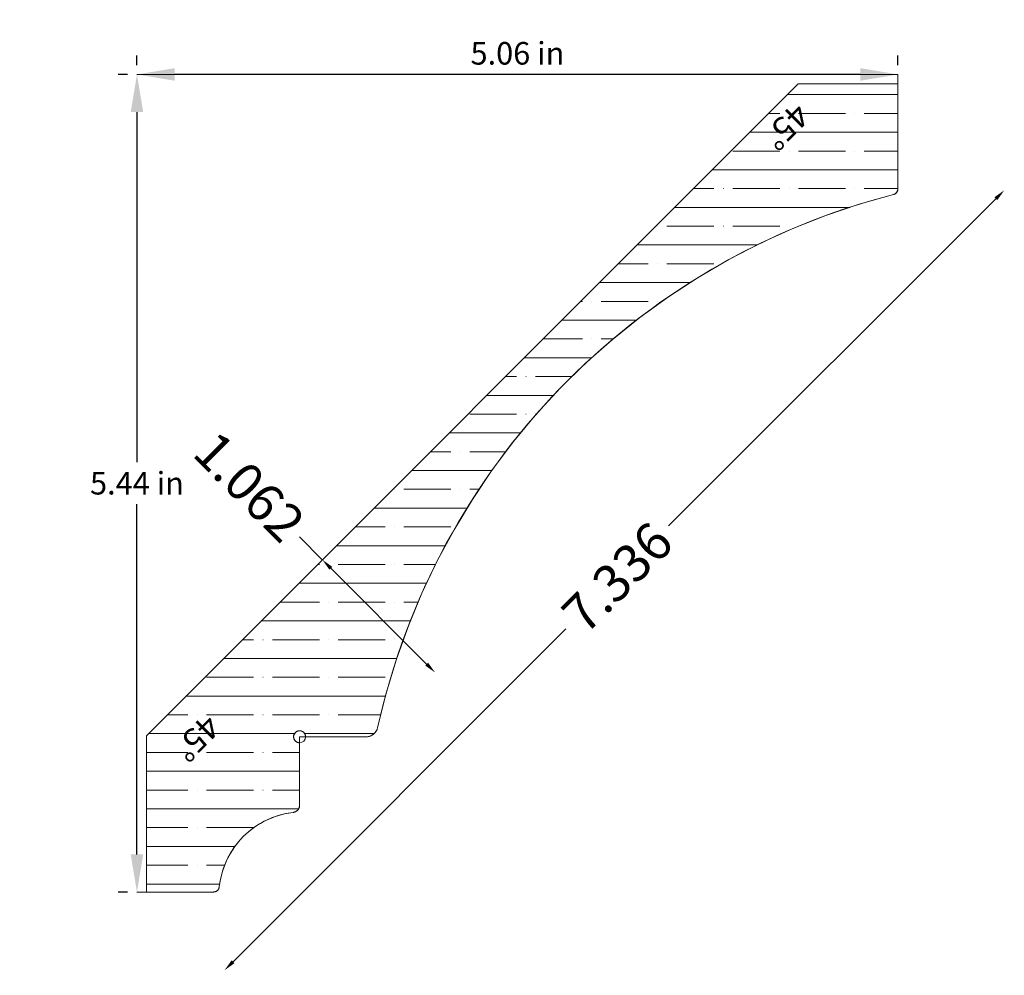
# Model space of a CAD drawing. Units: inches. Extents: x -15.34 to -8.79, y 12.19 to 18.54.
import ezdxf
from ezdxf.enums import TextEntityAlignment as Align

# ---------------------------------------------------------------- set-up
doc = ezdxf.new("R2010")
doc.units = ezdxf.units.IN
doc.header["$MEASUREMENT"] = 0
doc.layers.get('0').update_dxf_attribs({"lineweight": 0})
doc.layers.add('Dimensions', color=7, linetype='Continuous', lineweight=0)
doc.styles.get("Standard").update_dxf_attribs({"font": 'Arial.ttf'})
doc.styles.add('Text Style 1', font='Times New Roman.ttf')
doc.dimstyles.get("Standard").update_dxf_attribs({"dimtxt": 0.166667, "dimasz": 0.14, "dimexe": 0.13, "dimexo": 0.0625, "dimgap": 0.06, "dimtad": 0, "dimzin": 0, "dimdsep": 46, "dimtxsty": 'Standard', "dimcen": 0, "dimazin": 0, "dimtfac": 1, "dimtofl": 0, "dimtmove": 0, "dimatfit": 3, "dimfxl": 1, "dimtfillclr": 7, "dimtolj": 1, "dimtzin": 0, "dimarcsym": 0})

# ---------------------------------------------------------------- blocks, each defined once
blk = doc.blocks.new('*D0')
at = {"layer": 'Defpoints', "color": 0, "linetype": 'Continuous', "transparency": 16777216}
for p in [(-12.5754, 14.1986), (-15.3394, 12.9365), (-14.5884, 12.1855)]:
    blk.add_point(p, dxfattribs=at)
at = {"layer": 'Dimensions', "color": 7, "linetype": 'ByBlock', "lineweight": -2, "transparency": 16777216}
for p, q in [((-13.3263, 14.9495), (-13.4788, 15.102)), ((-12.632, 14.2552), (-13.2698, 14.893))]:
    blk.add_line(p, q, dxfattribs=at)
at = {"layer": 'Dimensions', "color": 7, "linetype": 'Continuous', "transparency": 16777216}
for points in [[(-13.2603, 14.9024), (-13.2792, 14.8835), (-13.3263, 14.9495)], [(-12.6225, 14.2646), (-12.6414, 14.2457), (-12.5754, 14.1986)]]:
    blk.add_solid(points, dxfattribs=at)
at = {"layer": 'Dimensions', "color": 7, "linetype": 'Continuous', "lineweight": 20, "transparency": 16777216, "insert": (-13.8112, 15.4344), "char_height": 0.25, "attachment_point": 5, "rotation": 315}
blk.add_mtext('\\A1;1.062', dxfattribs=at)
blk = doc.blocks.new('*D6')
at = {"layer": 'Defpoints', "color": 0, "linetype": 'Continuous', "transparency": 16777216}
for p in [(-9.8741, 18.4919), (-15.0616, 13.3044), (-13.9765, 12.2193)]:
    blk.add_point(p, dxfattribs=at)
at = {"layer": 'Dimensions', "color": 7, "linetype": 'ByBlock', "lineweight": -2, "transparency": 16777216}
for p, q in [((-8.8455, 17.3502), (-11.022, 15.1738)), ((-13.9199, 12.2759), (-11.7061, 14.4897))]:
    blk.add_line(p, q, dxfattribs=at)
at = {"layer": 'Dimensions', "color": 7, "linetype": 'Continuous', "transparency": 16777216}
for points in [[(-8.855, 17.3596), (-8.8361, 17.3408), (-8.789, 17.4068)], [(-13.9293, 12.2853), (-13.9105, 12.2664), (-13.9765, 12.2193)]]:
    blk.add_solid(points, dxfattribs=at)
at = {"layer": 'Dimensions', "color": 7, "linetype": 'Continuous', "lineweight": 20, "transparency": 16777216, "insert": (-11.364, 14.8317), "char_height": 0.25, "attachment_point": 5, "rotation": 45}
blk.add_mtext('\\A1;7.336', dxfattribs=at)
blk = doc.blocks.new('*D10')
at = {"color": 0, "linetype": 'ByBlock', "lineweight": -2, "transparency": 16777216}
for p, q in [((-14.5592, 18.2395), (-14.5592, 18.302)), ((-9.4967, 18.2395), (-9.4967, 18.302)), ((-9.7467, 18.177), (-14.3092, 18.177))]:
    blk.add_line(p, q, dxfattribs=at)
at = {"color": 0, "transparency": 16777216}
for points in [[(-14.3092, 18.2187), (-14.3092, 18.1353), (-14.5592, 18.177)], [(-9.7467, 18.2187), (-9.7467, 18.1353), (-9.4967, 18.177)]]:
    blk.add_solid(points, dxfattribs=at)
at = {"layer": 'Defpoints', "color": 0, "transparency": 16777216}
for p in [(-14.5592, 18.177), (-14.5592, 18.177), (-9.4967, 18.177)]:
    blk.add_point(p, dxfattribs=at)
at = {"color": 0, "lineweight": 20, "transparency": 16777216, "insert": (-12.0279, 18.3174), "char_height": 0.15, "attachment_point": 5, "style": 'Text Style 1'}
blk.add_mtext('\\A1;5.06 in', dxfattribs=at)
blk = doc.blocks.new('*D11')
at = {"color": 0, "linetype": 'ByBlock', "lineweight": -2, "transparency": 16777216}
for p, q in [((-14.6217, 18.177), (-14.6842, 18.177)), ((-14.5592, 17.927), (-14.5592, 15.5986)), ((-14.5592, 12.9895), (-14.5592, 15.3179)), ((-14.6217, 12.7395), (-14.6842, 12.7395))]:
    blk.add_line(p, q, dxfattribs=at)
at = {"color": 0, "transparency": 16777216}
for points in [[(-14.6008, 17.927), (-14.5175, 17.927), (-14.5592, 18.177)], [(-14.6008, 12.9895), (-14.5175, 12.9895), (-14.5592, 12.7395)]]:
    blk.add_solid(points, dxfattribs=at)
at = {"layer": 'Defpoints', "color": 0, "transparency": 16777216}
for p in [(-14.5592, 18.177), (-14.5592, 18.177), (-14.5592, 12.7395)]:
    blk.add_point(p, dxfattribs=at)
at = {"color": 0, "lineweight": 20, "transparency": 16777216, "insert": (-14.5592, 15.4582), "char_height": 0.15, "attachment_point": 5, "style": 'Text Style 1'}
blk.add_mtext('\\A1;5.44 in', dxfattribs=at)

msp = doc.modelspace()

# ---------------------------------------------------------------- hatches: boundary and pattern name
at = {"linetype": 'Continuous', "lineweight": 20}
h = msp.add_hatch(dxfattribs=at)
h.set_pattern_fill('ANSI35', angle=135, style=0)
h.set_pattern_definition([(180, (-15.97086, 32.16755), (8e-14, -0.25), [0.3125, -0.0625, 0.0004375, -0.0620625]), (180, (-15.84586, 32.04255), (8e-14, -0.25), [])])
h.paths.add_polyline_path([(-14.0511, 12.7395), (-14.4967, 12.7395), (-14.4967, 13.7792), (-10.1614, 18.1145), (-9.4967, 18.1145), (-9.4967, 17.4166), (-9.4967, 17.4145), (-9.4969, 17.4125), (-9.4971, 17.4105), (-9.4975, 17.4085), (-9.4979, 17.4065), (-9.4985, 17.4046), (-9.4992, 17.4027), (-9.4999, 17.4008), (-9.5008, 17.3989), (-9.5017, 17.3971), (-9.5027, 17.3954), (-9.5039, 17.3937), (-9.5051, 17.392), (-9.5063, 17.3905), (-9.5077, 17.389), (-9.5092, 17.3875), (-9.5107, 17.3862), (-9.5122, 17.3849), (-9.5139, 17.3837), (-9.5156, 17.3826), (-9.5173, 17.3816), (-9.5191, 17.3806), (-9.521, 17.3798), (-9.5229, 17.379), (-9.5248, 17.3784), (-9.5267, 17.3778), (-9.7538, 17.3136), (-9.9774, 17.238), (-10.1969, 17.1514), (-10.4118, 17.0538), (-10.6215, 16.9457), (-10.8256, 16.8272), (-11.0235, 16.6986), (-11.2147, 16.5602), (-11.3987, 16.4125), (-11.5751, 16.2557), (-11.7434, 16.0903), (-11.9033, 15.9167), (-12.0542, 15.7353), (-12.1959, 15.5466), (-12.328, 15.351), (-12.45, 15.149), (-12.5619, 14.9412), (-12.6632, 14.7281), (-12.7537, 14.5101), (-12.8331, 14.2879), (-12.9014, 14.062), (-12.9582, 13.833), (-12.9592, 13.829), (-12.9604, 13.8252), (-12.9617, 13.8214), (-12.9633, 13.8177), (-12.9651, 13.814), (-12.967, 13.8105), (-12.9692, 13.8071), (-12.9715, 13.8038), (-12.974, 13.8006), (-12.9766, 13.7975), (-12.9794, 13.7946), (-12.9823, 13.7918), (-12.9854, 13.7892), (-12.9886, 13.7868), (-12.992, 13.7845), (-12.9954, 13.7824), (-12.999, 13.7805), (-13.0026, 13.7788), (-13.0064, 13.7772), (-13.0102, 13.7759), (-13.014, 13.7747), (-13.018, 13.7738), (-13.0219, 13.7731), (-13.0259, 13.7726), (-13.03, 13.7722), (-13.034, 13.7721), (-13.4373, 13.7721), (-13.4374, 13.7742), (-13.4375, 13.7763), (-13.4378, 13.7784), (-13.4382, 13.7804), (-13.4387, 13.7825), (-13.4393, 13.7845), (-13.44, 13.7865), (-13.4408, 13.7884), (-13.4417, 13.7903), (-13.4427, 13.7921), (-13.4437, 13.7939), (-13.4449, 13.7956), (-13.4462, 13.7973), (-13.4476, 13.7989), (-13.449, 13.8004), (-13.4505, 13.8019), (-13.4521, 13.8032), (-13.4538, 13.8045), (-13.4555, 13.8057), (-13.4573, 13.8068), (-13.4591, 13.8078), (-13.461, 13.8087), (-13.463, 13.8095), (-13.4649, 13.8102), (-13.4669, 13.8108), (-13.469, 13.8113), (-13.471, 13.8116), (-13.4731, 13.8119), (-13.4752, 13.8121), (-13.4773, 13.8121), (-13.4794, 13.8121), (-13.4815, 13.8119), (-13.4836, 13.8116), (-13.4856, 13.8113), (-13.4876, 13.8108), (-13.4897, 13.8102), (-13.4916, 13.8095), (-13.4936, 13.8087), (-13.4955, 13.8078), (-13.4973, 13.8068), (-13.4991, 13.8057), (-13.5008, 13.8045), (-13.5025, 13.8032), (-13.5041, 13.8019), (-13.5056, 13.8004), (-13.507, 13.7989), (-13.5084, 13.7973), (-13.5097, 13.7956), (-13.5108, 13.7939), (-13.5119, 13.7921), (-13.5129, 13.7903), (-13.5138, 13.7884), (-13.5146, 13.7865), (-13.5153, 13.7845), (-13.5159, 13.7825), (-13.5164, 13.7804), (-13.5168, 13.7784), (-13.5171, 13.7763), (-13.5172, 13.7742), (-13.5173, 13.7721), (-13.5172, 13.77), (-13.5171, 13.768), (-13.5168, 13.7659), (-13.5164, 13.7638), (-13.5159, 13.7618), (-13.5153, 13.7598), (-13.5146, 13.7578), (-13.5138, 13.7559), (-13.5129, 13.754), (-13.5119, 13.7521), (-13.5108, 13.7503), (-13.5097, 13.7486), (-13.5084, 13.747), (-13.507, 13.7454), (-13.5056, 13.7438), (-13.5041, 13.7424), (-13.5025, 13.741), (-13.5008, 13.7398), (-13.4991, 13.7386), (-13.4973, 13.7375), (-13.4955, 13.7365), (-13.4936, 13.7356), (-13.4916, 13.7348), (-13.4897, 13.7341), (-13.4876, 13.7335), (-13.4856, 13.733), (-13.4836, 13.7326), (-13.4815, 13.7324), (-13.4794, 13.7322), (-13.4773, 13.7321), (-13.4773, 13.3168), (-13.4774, 13.3142), (-13.4776, 13.3117), (-13.4779, 13.3092), (-13.4783, 13.3067), (-13.4789, 13.3043), (-13.4796, 13.3019), (-13.4805, 13.2995), (-13.4814, 13.2972), (-13.4825, 13.2949), (-13.4837, 13.2927), (-13.485, 13.2905), (-13.4864, 13.2884), (-13.488, 13.2864), (-13.4896, 13.2845), (-13.4913, 13.2827), (-13.4931, 13.2809), (-13.495, 13.2793), (-13.497, 13.2777), (-13.4991, 13.2763), (-13.5012, 13.275), (-13.5034, 13.2737), (-13.5057, 13.2726), (-13.508, 13.2717), (-13.5104, 13.2708), (-13.5128, 13.2701), (-13.5152, 13.2695), (-13.5177, 13.269), (-13.5202, 13.2686), (-13.5488, 13.2646), (-13.5772, 13.259), (-13.6053, 13.2521), (-13.6329, 13.2436), (-13.6601, 13.2338), (-13.6867, 13.2225), (-13.7128, 13.2099), (-13.7381, 13.196), (-13.7627, 13.1808), (-13.7864, 13.1643), (-13.8093, 13.1466), (-13.8312, 13.1278), (-13.8521, 13.1078), (-13.872, 13.0868), (-13.8907, 13.0648), (-13.9083, 13.0418), (-13.9246, 13.018), (-13.9398, 12.9933), (-13.9536, 12.9679), (-13.966, 12.9419), (-13.9772, 12.9152), (-13.9869, 12.8879), (-13.9952, 12.8603), (-14.002, 12.8322), (-14.0074, 12.8038), (-14.0113, 12.7751), (-14.0116, 12.773), (-14.012, 12.771), (-14.0125, 12.769), (-14.0131, 12.767), (-14.0138, 12.765), (-14.0146, 12.7631), (-14.0155, 12.7612), (-14.0165, 12.7594), (-14.0176, 12.7576), (-14.0188, 12.7559), (-14.02, 12.7542), (-14.0214, 12.7526), (-14.0228, 12.7511), (-14.0244, 12.7497), (-14.026, 12.7483), (-14.0276, 12.7471), (-14.0293, 12.7459), (-14.0311, 12.7448), (-14.033, 12.7438), (-14.0348, 12.7429), (-14.0368, 12.7421), (-14.0387, 12.7414), (-14.0407, 12.7408), (-14.0428, 12.7404), (-14.0448, 12.74), (-14.0469, 12.7397), (-14.049, 12.7395)])

# ---------------------------------------------------------------- linework, layer by layer
at = {"color": 7, "lineweight": 20}
msp.add_line((-9.4967, 18.177), (-14.5592, 18.177), dxfattribs=at)
at = {"color": 7, "linetype": 'Continuous', "lineweight": 20}
for p, q in [((-9.4967, 17.4166), (-9.4967, 18.177)), ((-10.1614, 18.1145), (-14.4967, 13.7792)), ((-10.1614, 18.1145), (-9.4967, 18.1145)), ((-14.4967, 13.7792), (-14.4967, 12.7395)), ((-13.4773, 13.7721), (-13.4773, 13.3168)), ((-13.034, 13.7721), (-13.4773, 13.7721)), ((-14.5592, 12.7395), (-14.0511, 12.7395))]:
    msp.add_line(p, q, dxfattribs=at)
at = {"color": 7, "linetype": 'Continuous', "lineweight": 20, "flags": 128}
msp.add_lwpolyline([(-14.0511, 12.7395), (-14.4967, 12.7395), (-14.4967, 13.7792), (-10.1614, 18.1145), (-9.4967, 18.1145), (-9.4967, 17.4166), (-9.4967, 17.4145), (-9.4969, 17.4125), (-9.4971, 17.4105), (-9.4975, 17.4085), (-9.4979, 17.4065), (-9.4985, 17.4046), (-9.4992, 17.4027), (-9.4999, 17.4008), (-9.5008, 17.3989), (-9.5017, 17.3971), (-9.5027, 17.3954), (-9.5039, 17.3937), (-9.5051, 17.392), (-9.5063, 17.3905), (-9.5077, 17.389), (-9.5092, 17.3875), (-9.5107, 17.3862), (-9.5122, 17.3849), (-9.5139, 17.3837), (-9.5156, 17.3826), (-9.5173, 17.3816), (-9.5191, 17.3806), (-9.521, 17.3798), (-9.5229, 17.379), (-9.5248, 17.3784), (-9.5267, 17.3778), (-9.7538, 17.3136), (-9.9774, 17.238), (-10.1969, 17.1514), (-10.4118, 17.0538), (-10.6215, 16.9457), (-10.8256, 16.8272), (-11.0235, 16.6986), (-11.2147, 16.5602), (-11.3987, 16.4125), (-11.5751, 16.2557), (-11.7434, 16.0903), (-11.9033, 15.9167), (-12.0542, 15.7353), (-12.1959, 15.5466), (-12.328, 15.351), (-12.45, 15.149), (-12.5619, 14.9412), (-12.6632, 14.7281), (-12.7537, 14.5101), (-12.8331, 14.2879), (-12.9014, 14.062), (-12.9582, 13.833), (-12.9592, 13.829), (-12.9604, 13.8252), (-12.9617, 13.8214), (-12.9633, 13.8177), (-12.9651, 13.814), (-12.967, 13.8105), (-12.9692, 13.8071), (-12.9715, 13.8038), (-12.974, 13.8006), (-12.9766, 13.7975), (-12.9794, 13.7946), (-12.9823, 13.7918), (-12.9854, 13.7892), (-12.9886, 13.7868), (-12.992, 13.7845), (-12.9954, 13.7824), (-12.999, 13.7805), (-13.0026, 13.7788), (-13.0064, 13.7772), (-13.0102, 13.7759), (-13.014, 13.7747), (-13.018, 13.7738), (-13.0219, 13.7731), (-13.0259, 13.7726), (-13.03, 13.7722), (-13.034, 13.7721), (-13.4373, 13.7721), (-13.4374, 13.7742), (-13.4375, 13.7763), (-13.4378, 13.7784), (-13.4382, 13.7804), (-13.4387, 13.7825), (-13.4393, 13.7845), (-13.44, 13.7865), (-13.4408, 13.7884), (-13.4417, 13.7903), (-13.4427, 13.7921), (-13.4437, 13.7939), (-13.4449, 13.7956), (-13.4462, 13.7973), (-13.4476, 13.7989), (-13.449, 13.8004), (-13.4505, 13.8019), (-13.4521, 13.8032), (-13.4538, 13.8045), (-13.4555, 13.8057), (-13.4573, 13.8068), (-13.4591, 13.8078), (-13.461, 13.8087), (-13.463, 13.8095), (-13.4649, 13.8102), (-13.4669, 13.8108), (-13.469, 13.8113), (-13.471, 13.8116), (-13.4731, 13.8119), (-13.4752, 13.8121), (-13.4773, 13.8121), (-13.4794, 13.8121), (-13.4815, 13.8119), (-13.4836, 13.8116), (-13.4856, 13.8113), (-13.4876, 13.8108), (-13.4897, 13.8102), (-13.4916, 13.8095), (-13.4936, 13.8087), (-13.4955, 13.8078), (-13.4973, 13.8068), (-13.4991, 13.8057), (-13.5008, 13.8045), (-13.5025, 13.8032), (-13.5041, 13.8019), (-13.5056, 13.8004), (-13.507, 13.7989), (-13.5084, 13.7973), (-13.5097, 13.7956), (-13.5108, 13.7939), (-13.5119, 13.7921), (-13.5129, 13.7903), (-13.5138, 13.7884), (-13.5146, 13.7865), (-13.5153, 13.7845), (-13.5159, 13.7825), (-13.5164, 13.7804), (-13.5168, 13.7784), (-13.5171, 13.7763), (-13.5172, 13.7742), (-13.5173, 13.7721), (-13.5172, 13.77), (-13.5171, 13.768), (-13.5168, 13.7659), (-13.5164, 13.7638), (-13.5159, 13.7618), (-13.5153, 13.7598), (-13.5146, 13.7578), (-13.5138, 13.7559), (-13.5129, 13.754), (-13.5119, 13.7521), (-13.5108, 13.7503), (-13.5097, 13.7486), (-13.5084, 13.747), (-13.507, 13.7454), (-13.5056, 13.7438), (-13.5041, 13.7424), (-13.5025, 13.741), (-13.5008, 13.7398), (-13.4991, 13.7386), (-13.4973, 13.7375), (-13.4955, 13.7365), (-13.4936, 13.7356), (-13.4916, 13.7348), (-13.4897, 13.7341), (-13.4876, 13.7335), (-13.4856, 13.733), (-13.4836, 13.7326), (-13.4815, 13.7324), (-13.4794, 13.7322), (-13.4773, 13.7321), (-13.4773, 13.3168), (-13.4774, 13.3142), (-13.4776, 13.3117), (-13.4779, 13.3092), (-13.4783, 13.3067), (-13.4789, 13.3043), (-13.4796, 13.3019), (-13.4805, 13.2995), (-13.4814, 13.2972), (-13.4825, 13.2949), (-13.4837, 13.2927), (-13.485, 13.2905), (-13.4864, 13.2884), (-13.488, 13.2864), (-13.4896, 13.2845), (-13.4913, 13.2827), (-13.4931, 13.2809), (-13.495, 13.2793), (-13.497, 13.2777), (-13.4991, 13.2763), (-13.5012, 13.275), (-13.5034, 13.2737), (-13.5057, 13.2726), (-13.508, 13.2717), (-13.5104, 13.2708), (-13.5128, 13.2701), (-13.5152, 13.2695), (-13.5177, 13.269), (-13.5202, 13.2686), (-13.5488, 13.2646), (-13.5772, 13.259), (-13.6053, 13.2521), (-13.6329, 13.2436), (-13.6601, 13.2338), (-13.6867, 13.2225), (-13.7128, 13.2099), (-13.7381, 13.196), (-13.7627, 13.1808), (-13.7864, 13.1643), (-13.8093, 13.1466), (-13.8312, 13.1278), (-13.8521, 13.1078), (-13.872, 13.0868), (-13.8907, 13.0648), (-13.9083, 13.0418), (-13.9246, 13.018), (-13.9398, 12.9933), (-13.9536, 12.9679), (-13.966, 12.9419), (-13.9772, 12.9152), (-13.9869, 12.8879), (-13.9952, 12.8603), (-14.002, 12.8322), (-14.0074, 12.8038), (-14.0113, 12.7751), (-14.0116, 12.773), (-14.012, 12.771), (-14.0125, 12.769), (-14.0131, 12.767), (-14.0138, 12.765), (-14.0146, 12.7631), (-14.0155, 12.7612), (-14.0165, 12.7594), (-14.0176, 12.7576), (-14.0188, 12.7559), (-14.02, 12.7542), (-14.0214, 12.7526), (-14.0228, 12.7511), (-14.0244, 12.7497), (-14.026, 12.7483), (-14.0276, 12.7471), (-14.0293, 12.7459), (-14.0311, 12.7448), (-14.033, 12.7438), (-14.0348, 12.7429), (-14.0368, 12.7421), (-14.0387, 12.7414), (-14.0407, 12.7408), (-14.0428, 12.7404), (-14.0448, 12.74), (-14.0469, 12.7397), (-14.049, 12.7395)], close=True, dxfattribs=at)
at = {"color": 7, "linetype": 'Continuous', "lineweight": 20}
msp.add_circle((-13.4773, 13.7721), 0.04, dxfattribs=at)
for centre, radius, start, end in [((-8.3574, 12.8126), 4.7125, 104.36647, 167.49593), ((-9.5367, 17.4166), 0.04, 284.36647, 360), ((-13.034, 13.8498), 0.0776, 270, 347.49593), ((-13.5258, 13.3168), 0.0485, 276.56226, 0), ((-13.4564, 12.714), 0.5582, 96.56216, 173.71932), ((-14.0511, 12.7795), 0.04, 270, 353.71932)]:
    msp.add_arc(centre, radius, start, end, dxfattribs=at)

# ---------------------------------------------------------------- texts
at = {"color": 7, "linetype": 'Continuous'}
msp.add_text('45%%D', height=0.15972, rotation=225, dxfattribs=at).set_placement((-10.0693, 17.887), align=Align.TOP_LEFT)
at = {"color": 7, "linetype": 'Continuous', "lineweight": 20}
msp.add_text('45%%D', height=0.15972, rotation=225, dxfattribs=at).set_placement((-13.9904, 13.8204), align=Align.TOP_LEFT)

# ---------------------------------------------------------------- dimensions: what is measured, and where the dimension line sits
at = {"color": 7, "lineweight": 20}
dim = msp.add_linear_dim(base=(-14.5592, 18.177), p1=(-9.4967, 18.177), p2=(-14.5592, 18.177), dimstyle='Standard', override={"dimtxt": 0.15, "dimasz": 0.25, "dimexe": 0.125, "dimgap": 0.0625, "dimtad": 1, "dimtih": 1, "dimrnd": 0.01, "dimzin": 1, "dimpost": ' in', "dimtxsty": 'Text Style 1', "dimtdec": 3, "dimtofl": 1, "dimfrac": 2}, dxfattribs=at)
dim.commit()
dim.dimension.update_dxf_attribs({"geometry": '*D10', "text_midpoint": (-12.0279, 18.3174)})
dim = msp.add_linear_dim(base=(-14.5592, 18.177), p1=(-14.5592, 12.7395), p2=(-14.5592, 18.177), angle=90, dimstyle='Standard', override={"dimtxt": 0.15, "dimasz": 0.25, "dimexe": 0.125, "dimgap": 0.0625, "dimtad": 1, "dimtih": 1, "dimrnd": 0.01, "dimzin": 1, "dimpost": ' in', "dimtxsty": 'Text Style 1', "dimtdec": 3, "dimtofl": 1, "dimfrac": 2}, dxfattribs=at)
dim.commit()
dim.dimension.update_dxf_attribs({"geometry": '*D11', "text_midpoint": (-14.5592, 15.4582)})
at = {"layer": 'Dimensions', "color": 7, "linetype": 'Continuous', "lineweight": 20}
for base, p1, p2, angle, picture, middle in [((-13.9765, 12.2193), (-9.8741, 18.4919), (-15.0616, 13.3044), 225, '*D6', (-11.364, 14.8317)), ((-12.5754, 14.1986), (-15.3394, 12.9365), (-14.5884, 12.1855), 315, '*D0', (-13.8112, 15.4344))]:
    dim = msp.add_linear_dim(base=base, p1=p1, p2=p2, angle=angle, dimstyle='Standard', override={"dimtxt": 0.25, "dimasz": 0.08, "dimexe": 0.0625, "dimgap": 0.0625, "dimdec": 3, "dimrnd": 0.0001, "dimzin": 7, "dimdsep": 0, "dimpost": '', "dimse1": 1, "dimse2": 1, "dimsd1": 0, "dimsd2": 0, "dimclrd": 7, "dimclre": 7, "dimclrt": 7, "dimtdec": 3, "dimtfillclr": 18, "dimfrac": 2}, dxfattribs=at)
    dim.commit()
    dim.dimension.update_dxf_attribs({"geometry": picture, "text_midpoint": middle, "dimtype": 161})

doc.saveas('drawing.dxf')
